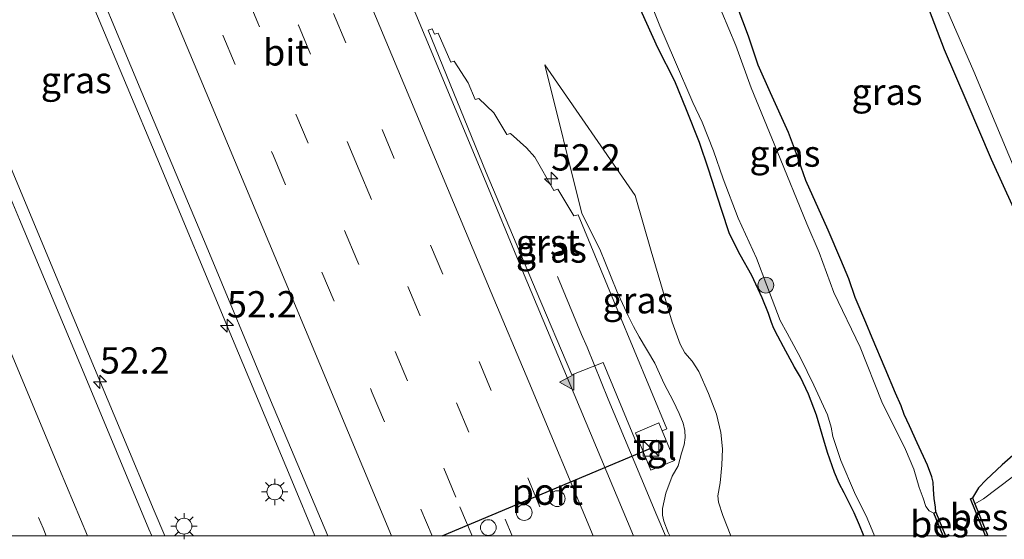
# Model space of a CAD drawing. Units: metres. Extents: x 127412 to 129371, y 462500 to 468753.
# Drawn here: x 128360 to 128454, y 462500 to 462549 of the extents above; entities that cross this region are included whole.
import ezdxf
from ezdxf.enums import TextEntityAlignment as Align

# ---------------------------------------------------------------- set-up
doc = ezdxf.new("R2010")
doc.units = ezdxf.units.M
doc.linetypes.add('VW-3-9_STREEP', pattern=[12, 3, -9])
doc.layers.get('0').update_dxf_attribs({"lineweight": 25})
for name, color, linetype, lineweight in [('B-ME-AM-KILOMETR-S-B1', 7, 'Continuous', 18), ('B-ME-BV-GELEIDECONSTRUCTIE-GELEIDERAIL-L-B1', 213, 'BV-GELEIDERAIL', 18), ('B-ME-GR-BOOM-S-B1', 93, 'Continuous', 18), ('B-ME-GW-INSTEEKWATERGANG-L-B1', 10, 'Continuous', 25), ('B-ME-GW-KRUINLIJN-L-B1', 93, 'Continuous', 18), ('B-ME-GW-TEENLIJN-L-B1', 93, 'Continuous', 18), ('B-ME-IE-GRASLAND-GV-B6', 93, 'Continuous', 18), ('B-ME-IE-INRICHTINGSELEMENT-S-B1', 253, 'Continuous', 18), ('B-ME-IE-MEUBILAIR_WEGMEUBILAIR-LICHTMAST-S-B1', 8, 'Continuous', 18), ('B-ME-OB-BESCHOEIING-GV-B6', 10, 'Continuous', 25), ('B-ME-OG-WATER-GV-B6', 153, 'Continuous', 18), ('B-ME-VH-VERH_SOORT-BITUMEN-GV-B6', 8, 'IE-TERREINAFSCHEIDING-NATUURLIJK-HOUTWAL', 18), ('B-ME-VH-VERH_SOORT-GV-B6', 8, 'Continuous', 18), ('B-ME-VH-VERH_SOORT-TEGELS-GV-B6', 8, 'Continuous', 18), ('B-ME-VW-DRIP-S-B1', 8, 'Continuous', 18), ('B-ME-VW-MARKERING-39STREEP-015-L-B1', 255, 'VW-3-9_STREEP', 18), ('B-ME-VW-MARKERING-STREEP-015-L-B1', 7, 'Continuous', 18), ('B-ME-VW-MARKERING-VLAKMARK-S-B1', 7, 'Continuous', 18), ('B-ME-VW-PORTAAL-L-B1', 10, 'Continuous', 25)]:
    doc.layers.add(name, color=color, linetype=linetype, lineweight=lineweight)
doc.styles.add('NLCS-ISO', font='NLCS-ISO.TTF')
doc.linetypes.add('BV-GELEIDERAIL', pattern='A,10,-3,[108,NLCS.SHX,S=1,R=0,X=0,Y=0],-3', length=16)
doc.linetypes.add('IE-TERREINAFSCHEIDING-NATUURLIJK-HOUTWAL', pattern='A,7,-1.5,[67,NLCS.SHX,S=0.75,R=45,X=0,Y=0],-1.5,7,-1.5,[70,NLCS.SHX,S=0.75,R=0,X=0,Y=0],-1.5', length=20)

# ---------------------------------------------------------------- blocks, each defined once
blk = doc.blocks.new('kast')
blk.add_line((-0.75, -0.75), (0.75, 0.75))
blk.add_lwpolyline([(-0.75, 0.75), (0.75, 0.75), (0.75, -0.75), (-0.75, -0.75)], close=True)
blk = doc.blocks.new('dtb')
blk.add_circle((0, 0), 0.75)
blk = doc.blocks.new('boom')
blk.add_hatch(color=256).paths.add_polyline_path([(-0.75, 0, 1), (0.75, 0, 1)])
blk.add_circle((0, 0), 0.75)
blk = doc.blocks.new('hecto')
for p, q in [((0, 0.625), (-0.625, 0)), ((0, -0.625), (0, 0.625)), ((-0.625, 0), (0.625, 0)), ((0.625, 0), (0, -0.625))]:
    blk.add_line(p, q)
blk = doc.blocks.new('verfsymbol')
for color in [252, 253]:
    blk.add_hatch(color=color).paths.add_polyline_path([(0.75, -0.625), (0, 0.75), (-0.75, -0.625)])
blk.add_lwpolyline([(0.75, -0.625), (0, 0.75), (-0.75, -0.625)], close=True)
blk = doc.blocks.new('lantaarnpaal')
for p, q in [((0, 0.75), (0, 1.25)), ((-0.75, 0), (-1.25, 0)), ((-0.884, 0.884), (-0.53, 0.53)), ((0.53, 0.53), (0.884, 0.884)), ((0.75, 0), (1.25, 0)), ((-0.53, -0.53), (-0.884, -0.884)), ((0, -0.75), (0, -1.25)), ((0.53, -0.53), (0.884, -0.884))]:
    blk.add_line(p, q)
blk.add_circle((0, 0), 0.75)

msp = doc.modelspace()

# ---------------------------------------------------------------- linework, layer by layer
at = {"layer": 'B-ME-BV-GELEIDECONSTRUCTIE-GELEIDERAIL-L-B1'}
for points in [[(128352.2231, 462585.8226, 1.3296), (128356.6188, 462575.2687, 1.351), (128362.2759, 462561.7678, 1.355), (128367.459, 462549.4379, 1.363), (128373.1076, 462535.9704, 1.339), (128380.312, 462518.7445, 1.351), (128385.9673, 462505.2481, 1.343), (128388.168, 462500, 1.3473)], [(128373.8674, 462500, 1.1715), (128372.8671, 462502.3679, 1.165), (128369.7719, 462509.7303, 1.1425), (128365.1382, 462520.7955, 1.1605), (128362.5724, 462526.9364, 1.174), (128359.4994, 462534.3318, 1.1695), (128355.8994, 462542.9139, 1.1605), (128351.8345, 462552.7918, 1.165), (128347.1846, 462563.8384, 1.165), (128342.3469, 462575.2502, 1.1748)], [(128411.2476, 462524.6745, 0.6395), (128413.5417, 462519.1579, 0.5555), (128414.0766, 462517.9295, 0.5275), (128416.1004, 462512.9889, 0.5235), (128417.6394, 462509.2711, 0.5435), (128419.2024, 462505.5844, 0.5475), (128420.7245, 462501.9261, 0.5575), (128421.5309, 462500, 0.5627)]]:
    msp.add_polyline3d(points, dxfattribs=at)
at = {"layer": 'B-ME-GW-INSTEEKWATERGANG-L-B1'}
for points in [[(128421.827, 462572.677, -1.456), (128422.7186, 462572.9537, -1.471), (128423.7234, 462573.4027, -1.426), (128425.1485, 462574.2902, -1.396), (128427.4354, 462575.6205, -1.341), (128430.8855, 462577.8158, -1.266), (128432.8137, 462579.0246, -1.161), (128433.6996, 462579.511, -1.1085), (128434.1432, 462579.6436, -1.1085), (128434.4422, 462579.647, -1.1015), (128434.6531, 462579.5059, -1.1015), (128434.9148, 462579.1716, -1.105), (128435.93, 462577.0836, -1.126), (128438.5955, 462570.0968, -1.091), (128440.0201, 462565.777, -1.1365), (128441.3246, 462562.4968, -1.161), (128443.4982, 462557.2806, -1.154), (128444.7924, 462554.2691, -1.07), (128446.4853, 462550.4075, -0.937), (128448.0654, 462546.2487, -0.923), (128450.2358, 462541.2346, -0.9405), (128452.5612, 462535.827, -0.9895), (128454.6818, 462531.1726, -1.028)], [(128440.4373, 462500, -1.0877), (128440.0067, 462501.0028, -1.0765), (128439.5209, 462502.1677, -1.0685), (128439.0186, 462503.1468, -1.0725), (128438.5444, 462504.0682, -1.1285), (128438.0819, 462504.9732, -1.1405), (128437.6311, 462506.0094, -1.0925), (128436.9538, 462507.9275, -1.0285), (128436.6321, 462509.1044, -1.0285), (128435.908, 462511.4724, -0.9886), (128435.1518, 462513.4559, -1.0026), (128434.3807, 462515.0952, -0.9956), (128433.8347, 462516.0452, -0.9746), (128432.7661, 462517.9781, -0.9711), (128432.235, 462519.0037, -1.1601), (128431.8674, 462519.7128, -1.2791), (128431.6372, 462520.3027, -1.2021), (128431.3387, 462521.1468, -1.0411), (128430.7535, 462522.6501, -0.9781), (128429.7676, 462524.7746, -0.9676), (128428.6408, 462526.7251, -0.9571), (128427.6253, 462528.7309, -0.9956), (128426.8646, 462531.0273, -0.9886), (128425.65, 462534.8675, -0.9571), (128424.7783, 462537.4097, -0.9676), (128423.5344, 462540.5155, -1.0236), (128422.4299, 462543.2623, -1.0831), (128420.8224, 462546.4074, -1.0411), (128419.754, 462548.72, -0.9781), (128418.2992, 462551.9885, -0.9046)], [(128447.2752, 462502.2396, -1.415), (128447.257, 462502.7196, -1.3559), (128447.1358, 462503.5388, -1.2869), (128447.0587, 462504.407, -1.3019), (128447.0155, 462505.0987, -1.3409), (128446.8963, 462505.6217, -1.3649), (128446.4961, 462506.7069, -1.4309), (128445.514, 462508.8255, -1.4369), (128444.7801, 462510.4638, -1.3928), (128444.2755, 462511.5262, -1.3928), (128443.9681, 462512.3647, -1.4328), (128443.435, 462513.5727, -1.3128), (128442.4447, 462515.9011, -1.3078), (128441.2034, 462518.8201, -1.3628), (128440.6215, 462520.2963, -1.3818), (128439.6142, 462522.6786, -1.3778), (128438.9924, 462524.4332, -1.4278), (128438.2332, 462526.2355, -1.3828), (128437.0213, 462529.0675, -1.2678), (128434.898, 462533.7976, -1.2528), (128434.0257, 462536.3203, -1.2578), (128433.2524, 462538.3483, -1.3078), (128431.5491, 462542.1278, -1.3178), (128430.3575, 462544.7829, -1.3578), (128429.4565, 462547.5187, -1.4428), (128428.3815, 462550.3875, -1.4578)], [(128454.8544, 462507.8583, -1.233), (128453.6098, 462506.738, -1.296), (128452.0868, 462505.3297, -1.287), (128451.3414, 462504.5548, -1.2915), (128450.765, 462503.604, -1.343)]]:
    msp.add_polyline3d(points, dxfattribs=at)
at = {"layer": 'B-ME-GW-KRUINLIJN-L-B1'}
msp.add_polyline3d([(128421.9432, 462500, -0.1111), (128421.8033, 462500.323, -0.1046), (128421.39, 462501.401, -0.1226), (128421.2491, 462501.969, -0.1226), (128421.2624, 462502.5978, -0.1271), (128421.5866, 462504.0656, -0.2566), (128422.1892, 462505.6683, -0.3226), (128422.7366, 462506.6661, -0.4271), (128423.0693, 462507.8661, -0.4656), (128423.3059, 462508.6479, -0.4216), (128423.426, 462509.3597, -0.4161), (128423.3944, 462510.016, -0.4106), (128423.2176, 462510.7068, -0.4106), (128422.8382, 462511.6411, -0.3996), (128422.267, 462512.8453, -0.4216), (128421.4025, 462514.4592, -0.4216), (128420.5125, 462516.4335, -0.4051), (128419.0481, 462518.9342, -0.3721), (128418.5033, 462519.9164, -0.3996), (128417.9808, 462520.9152, -0.3996), (128416.9153, 462523.2607, -0.3996), (128415.2895, 462527.2588, -0.3611), (128413.5723, 462530.6515, -0.3336), (128410.0528, 462544.8082, -0.8732)], dxfattribs=at)
at = {"layer": 'B-ME-GW-TEENLIJN-L-B1'}
msp.add_polyline3d([(128427.778, 462500, -1.3268), (128426.9874, 462501.9174, -1.2377), (128426.5961, 462503.2079, -1.2108), (128426.537, 462503.7966, -1.2197), (128426.7328, 462505.0206, -1.2512), (128426.9065, 462506.7295, -1.2782), (128426.9841, 462508.2677, -1.3367), (128426.8206, 462509.8133, -1.4582), (128426.3919, 462511.5824, -1.4582), (128425.6433, 462513.5347, -1.4447), (128424.7153, 462515.6329, -1.4762), (128424.0855, 462516.6223, -1.4987), (128423.3858, 462517.3923, -1.5032), (128422.9316, 462518.2163, -1.4897), (128422.1639, 462520.3154, -1.4897), (128420.164, 462527.0596, -1.4717), (128418.6452, 462532.354, -1.4672), (128410.0528, 462544.8082, -0.8732)], dxfattribs=at)
at = {"layer": 'B-ME-IE-GRASLAND-GV-B6'}
for points in [[(128421.9432, 462500, -0.1111), (128418.5108, 462500, 0.0125), (128413.4057, 462512.1009, 0.015), (128407.758, 462525.5885, 0.015), (128404.31, 462533.95, 0.007), (128398.6522, 462547.4975, 0.008), (128391.2251, 462565.2953, 0.008), (128385.0093, 462580.1775, 0.0185), (128380.6586, 462590.6323, -0.006), (128377.477, 462598.2012, 0.0083), (128396.8838, 462605.0907, -1.0566)], [(128389.392, 462500, 0.6566), (128372.6307, 462500, 0.5727), (128372.362, 462500.642, 0.572), (128366.19, 462515.416, 0.579), (128360.033, 462530.088, 0.571), (128353.835, 462544.933, 0.576), (128347.707, 462559.554, 0.582), (128341.506, 462574.35, 0.592), (128353.039, 462586.696, 0.656), (128359.3456, 462571.7305, 0.66), (128365.5788, 462556.8508, 0.6565), (128371.703, 462542.176, 0.662), (128377.81, 462527.607, 0.656), (128383.94, 462512.899, 0.661), (128389.392, 462500, 0.6566)], [(128435.3385, 462581.0138, -1.797), (128436.6522, 462578.0464, -1.788), (128438.0706, 462574.5974, -1.782), (128441.9538, 462565.2323, -1.778), (128445.841, 462555.7743, -1.778), (128450.8832, 462544.1695, -1.802), (128455.5439, 462533.1125, -1.772)], [(128418.2992, 462551.9885, -0.9046), (128419.754, 462548.72, -0.9781), (128420.8224, 462546.4074, -1.0411), (128422.4299, 462543.2623, -1.0831), (128423.5344, 462540.5155, -1.0236), (128424.7783, 462537.4097, -0.9676), (128425.65, 462534.8675, -0.9571), (128426.8646, 462531.0273, -0.9886), (128427.6253, 462528.7309, -0.9956), (128428.6408, 462526.7251, -0.9571), (128429.7676, 462524.7746, -0.9676), (128430.7535, 462522.6501, -0.9781), (128431.3387, 462521.1468, -1.0411), (128431.6372, 462520.3027, -1.2021), (128431.8674, 462519.7128, -1.2791), (128432.235, 462519.0037, -1.1601), (128432.7661, 462517.9781, -0.9711), (128433.8347, 462516.0452, -0.9746), (128434.3807, 462515.0952, -0.9956), (128435.1518, 462513.4559, -1.0026), (128435.908, 462511.4724, -0.9886), (128436.6321, 462509.1044, -1.0285), (128436.9538, 462507.9275, -1.0285), (128437.6311, 462506.0094, -1.0925), (128438.0819, 462504.9732, -1.1405), (128438.5444, 462504.0682, -1.1285), (128439.0186, 462503.1468, -1.0725), (128439.5209, 462502.1677, -1.0685), (128440.0067, 462501.0028, -1.0765), (128440.4373, 462500, -1.0877), (128427.778, 462500, -1.3268), (128426.9874, 462501.9174, -1.2377), (128426.5961, 462503.2079, -1.2108), (128426.537, 462503.7966, -1.2197), (128426.7328, 462505.0206, -1.2512), (128426.9065, 462506.7295, -1.2782), (128426.9841, 462508.2677, -1.3367), (128426.8206, 462509.8133, -1.4582), (128426.3919, 462511.5824, -1.4582), (128425.6433, 462513.5347, -1.4447), (128424.7153, 462515.6329, -1.4762), (128424.0855, 462516.6223, -1.4987), (128423.3858, 462517.3923, -1.5032), (128422.9316, 462518.2163, -1.4897), (128422.1639, 462520.3154, -1.4897), (128420.164, 462527.0596, -1.4717), (128418.6452, 462532.354, -1.4672), (128410.0528, 462544.8082, -0.8732), (128413.5723, 462530.6515, -0.3336), (128415.2895, 462527.2588, -0.3611), (128416.9153, 462523.2607, -0.3996), (128417.9808, 462520.9152, -0.3996), (128418.5033, 462519.9164, -0.3996), (128419.0481, 462518.9342, -0.3721), (128420.5125, 462516.4335, -0.4051), (128421.4025, 462514.4592, -0.4216), (128422.267, 462512.8453, -0.4216), (128422.8382, 462511.6411, -0.3996), (128423.2176, 462510.7068, -0.4106), (128423.3944, 462510.016, -0.4106), (128423.426, 462509.3597, -0.4161), (128423.3059, 462508.6479, -0.4216), (128423.0693, 462507.8661, -0.4656), (128422.7366, 462506.6661, -0.4271), (128422.1892, 462505.6683, -0.3226), (128421.5866, 462504.0656, -0.2566), (128421.2624, 462502.5978, -0.1271), (128421.2491, 462501.969, -0.1226), (128421.39, 462501.401, -0.1226), (128421.8033, 462500.323, -0.1046), (128421.9432, 462500, -0.1111)], [(128441.4338, 462500, -1.755), (128440.4373, 462500, -1.0877), (128440.0067, 462501.0028, -1.0765), (128439.5209, 462502.1677, -1.0685), (128439.0186, 462503.1468, -1.0725), (128438.5444, 462504.0682, -1.1285), (128438.0819, 462504.9732, -1.1405), (128437.6311, 462506.0094, -1.0925), (128436.9538, 462507.9275, -1.0285), (128436.6321, 462509.1044, -1.0285), (128435.908, 462511.4724, -0.9886), (128435.1518, 462513.4559, -1.0026), (128434.3807, 462515.0952, -0.9956), (128433.8347, 462516.0452, -0.9746), (128432.7661, 462517.9781, -0.9711), (128432.235, 462519.0037, -1.1601), (128431.8674, 462519.7128, -1.2791), (128431.6372, 462520.3027, -1.2021), (128431.3387, 462521.1468, -1.0411), (128430.7535, 462522.6501, -0.9781), (128429.7676, 462524.7746, -0.9676), (128428.6408, 462526.7251, -0.9571), (128427.6253, 462528.7309, -0.9956), (128426.8646, 462531.0273, -0.9886), (128425.65, 462534.8675, -0.9571), (128424.7783, 462537.4097, -0.9676), (128423.5344, 462540.5155, -1.0236), (128422.4299, 462543.2623, -1.0831), (128420.8224, 462546.4074, -1.0411), (128419.754, 462548.72, -0.9781), (128418.2992, 462551.9885, -0.9046)], [(128419.5678, 462552.0877, -1.755), (128421.0188, 462548.512, -1.755), (128422.3909, 462545.2675, -1.755), (128424.1371, 462541.2247, -1.755), (128425.0408, 462539.3578, -1.755), (128426.1033, 462536.6327, -1.755), (128427.0253, 462533.9658, -1.755), (128428.4609, 462530.2164, -1.755), (128430.2092, 462526.4146, -1.755), (128431.1867, 462523.807, -1.755), (128432.4712, 462520.4753, -1.755), (128433.1334, 462519.2797, -1.755), (128434.4088, 462516.9192, -1.755), (128435.6646, 462514.3249, -1.755), (128436.9527, 462511.5076, -1.755), (128437.3027, 462510.3155, -1.755), (128437.4588, 462509.4395, -1.755), (128438.2408, 462507.1522, -1.755), (128439.5386, 462504.1309, -1.755), (128440.7402, 462501.6812, -1.755), (128441.4338, 462500, -1.755)], [(128447.2752, 462502.2396, -1.415), (128447.0907, 462502.1624, -1.7557), (128446.6571, 462502.3821, -1.7557), (128446.3411, 462502.7985, -1.775), (128446.0816, 462503.5737, -1.775), (128445.6887, 462504.5866, -1.775), (128445.1706, 462506.3353, -1.775), (128444.3841, 462508.1958, -1.775), (128442.1403, 462512.7477, -1.775), (128440.074, 462517.957, -1.775), (128437.5568, 462523.156, -1.775), (128436.1584, 462526.9622, -1.775), (128434.9875, 462529.6698, -1.775), (128432.1593, 462536.5792, -1.775), (128429.7111, 462542.6087, -1.775), (128428.2485, 462546.628, -1.775), (128426.9167, 462549.8072, -1.79)], [(128448.189, 462500, -1.415), (128447.2752, 462502.2396, -1.415), (128447.257, 462502.7196, -1.3559), (128447.1358, 462503.5388, -1.2869), (128447.0587, 462504.407, -1.3019), (128447.0155, 462505.0987, -1.3409), (128446.8963, 462505.6217, -1.3649), (128446.4961, 462506.7069, -1.4309), (128445.514, 462508.8255, -1.4369), (128444.7801, 462510.4638, -1.3928), (128444.2755, 462511.5262, -1.3928), (128443.9681, 462512.3647, -1.4328), (128443.435, 462513.5727, -1.3128), (128442.4447, 462515.9011, -1.3078), (128441.2034, 462518.8201, -1.3628), (128440.6215, 462520.2963, -1.3818), (128439.6142, 462522.6786, -1.3778), (128438.9924, 462524.4332, -1.4278), (128438.2332, 462526.2355, -1.3828), (128437.0213, 462529.0675, -1.2678), (128434.898, 462533.7976, -1.2528), (128434.0257, 462536.3203, -1.2578), (128433.2524, 462538.3483, -1.3078), (128431.5491, 462542.1278, -1.3178), (128430.3575, 462544.7829, -1.3578), (128429.4565, 462547.5187, -1.4428), (128428.3815, 462550.3875, -1.4578)], [(128428.3815, 462550.3875, -1.4578), (128429.4565, 462547.5187, -1.4428), (128430.3575, 462544.7829, -1.3578), (128431.5491, 462542.1278, -1.3178), (128433.2524, 462538.3483, -1.3078), (128434.0257, 462536.3203, -1.2578), (128434.898, 462533.7976, -1.2528), (128437.0213, 462529.0675, -1.2678), (128438.2332, 462526.2355, -1.3828), (128438.9924, 462524.4332, -1.4278), (128439.6142, 462522.6786, -1.3778), (128440.6215, 462520.2963, -1.3818), (128441.2034, 462518.8201, -1.3628), (128442.4447, 462515.9011, -1.3078), (128443.435, 462513.5727, -1.3128), (128443.9681, 462512.3647, -1.4328), (128444.2755, 462511.5262, -1.3928), (128444.7801, 462510.4638, -1.3928), (128445.514, 462508.8255, -1.4369), (128446.4961, 462506.7069, -1.4309), (128446.8963, 462505.6217, -1.3649), (128447.0155, 462505.0987, -1.3409), (128447.0587, 462504.407, -1.3019), (128447.1358, 462503.5388, -1.2869), (128447.257, 462502.7196, -1.3559), (128447.2752, 462502.2396, -1.415)], [(128454.6818, 462531.1726, -1.028), (128452.5612, 462535.827, -0.9895), (128450.2358, 462541.2346, -0.9405), (128448.0654, 462546.2487, -0.923), (128446.4853, 462550.4075, -0.937)], [(128446.4853, 462550.4075, -0.937), (128448.0654, 462546.2487, -0.923), (128450.2358, 462541.2346, -0.9405), (128452.5612, 462535.827, -0.9895), (128454.6818, 462531.1726, -1.028)], [(128409.246, 462523.314, -0.077), (128412.627, 462515.3, -0.1), (128415.61, 462516.489, -0.152), (128418.754, 462508.893, -0.134), (128419.0027, 462509.0055, -0.1374), (128420.1524, 462506.2278, -0.244), (128422.4021, 462507.159, -0.4), (128421.2332, 462509.983, -0.2169), (128421.684, 462510.177, -0.218), (128417.018, 462521.394, -0.222), (128413.224, 462530.534, -0.228), (128412.826, 462530.42, -0.247), (128411.303, 462532.964, -0.227), (128410.916, 462532.854, -0.221), (128409.115, 462536.016, -0.218), (128408.31, 462536.897, -0.2), (128406.803, 462538.26, -0.193), (128406.443, 462538.176, -0.173), (128405.188, 462540.246, -0.201), (128403.762, 462541.598, -0.182), (128403.428, 462541.501, -0.175), (128402.767, 462543.079, -0.169), (128401.436, 462545.161, -0.148), (128401.1, 462545.048, -0.135), (128399.889, 462547.807, -0.147), (128399.542, 462547.704, -0.151), (128399.323, 462548.232, -0.133), (128398.958, 462548.114, -0.124), (128404.479, 462534.56, -0.081), (128409.246, 462523.314, -0.077)], [(128427.778, 462500, -1.3268), (128421.9432, 462500, -0.1111), (128421.8033, 462500.323, -0.1046), (128421.39, 462501.401, -0.1226), (128421.2491, 462501.969, -0.1226), (128421.2624, 462502.5978, -0.1271), (128421.5866, 462504.0656, -0.2566), (128422.1892, 462505.6683, -0.3226), (128422.7366, 462506.6661, -0.4271), (128423.0693, 462507.8661, -0.4656), (128423.3059, 462508.6479, -0.4216), (128423.426, 462509.3597, -0.4161), (128423.3944, 462510.016, -0.4106), (128423.2176, 462510.7068, -0.4106), (128422.8382, 462511.6411, -0.3996), (128422.267, 462512.8453, -0.4216), (128421.4025, 462514.4592, -0.4216), (128420.5125, 462516.4335, -0.4051), (128419.0481, 462518.9342, -0.3721), (128418.5033, 462519.9164, -0.3996), (128417.9808, 462520.9152, -0.3996), (128416.9153, 462523.2607, -0.3996), (128415.2895, 462527.2588, -0.3611), (128413.5723, 462530.6515, -0.3336), (128410.0528, 462544.8082, -0.8732), (128418.6452, 462532.354, -1.4672), (128420.164, 462527.0596, -1.4717), (128422.1639, 462520.3154, -1.4897), (128422.9316, 462518.2163, -1.4897), (128423.3858, 462517.3923, -1.5032), (128424.0855, 462516.6223, -1.4987), (128424.7153, 462515.6329, -1.4762), (128425.6433, 462513.5347, -1.4447), (128426.3919, 462511.5824, -1.4582), (128426.8206, 462509.8133, -1.4582), (128426.9841, 462508.2677, -1.3367), (128426.9065, 462506.7295, -1.2782), (128426.7328, 462505.0206, -1.2512), (128426.537, 462503.7966, -1.2197), (128426.5961, 462503.2079, -1.2108), (128426.9874, 462501.9174, -1.2377), (128427.778, 462500, -1.3268)], [(128454.8544, 462507.8583, -1.233), (128453.6098, 462506.738, -1.296), (128452.0868, 462505.3297, -1.287), (128451.3414, 462504.5548, -1.2915), (128450.765, 462503.604, -1.343), (128450.5797, 462503.5288, -1.343), (128452.0107, 462500, -1.4063), (128448.189, 462500, -1.415)], [(128454.5313, 462505.5608, -1.799), (128451.8173, 462503.4988, -1.767), (128450.9971, 462503.0318, -1.746), (128450.765, 462503.604, -1.343), (128451.3414, 462504.5548, -1.2915), (128452.0868, 462505.3297, -1.287), (128453.6098, 462506.738, -1.296), (128454.8544, 462507.8583, -1.233)]]:
    msp.add_polyline3d(points, dxfattribs=at)
at = {"layer": 'B-ME-OB-BESCHOEIING-GV-B6'}
for points in [[(128452.2265, 462500, -1.7491), (128452.0107, 462500, -1.4063), (128450.5797, 462503.5288, -1.343), (128450.765, 462503.604, -1.343), (128450.9971, 462503.0318, -1.746), (128452.2265, 462500, -1.7491)], [(128448.189, 462500, -1.415), (128447.973, 462500, -1.7642), (128447.0907, 462502.1624, -1.7557), (128447.2752, 462502.2396, -1.415), (128448.189, 462500, -1.415)]]:
    msp.add_polyline3d(points, dxfattribs=at)
at = {"layer": 'B-ME-OG-WATER-GV-B6'}
for points in [[(128455.5439, 462533.1125, -1.772), (128450.8832, 462544.1695, -1.802), (128445.841, 462555.7743, -1.778)], [(128441.4338, 462500, -1.755), (128440.7402, 462501.6812, -1.755), (128439.5386, 462504.1309, -1.755), (128438.2408, 462507.1522, -1.755), (128437.4588, 462509.4395, -1.755), (128437.3027, 462510.3155, -1.755), (128436.9527, 462511.5076, -1.755), (128435.6646, 462514.3249, -1.755), (128434.4088, 462516.9192, -1.755), (128433.1334, 462519.2797, -1.755), (128432.4712, 462520.4753, -1.755), (128431.1867, 462523.807, -1.755), (128430.2092, 462526.4146, -1.755), (128428.4609, 462530.2164, -1.755), (128427.0253, 462533.9658, -1.755), (128426.1033, 462536.6327, -1.755), (128425.0408, 462539.3578, -1.755), (128424.1371, 462541.2247, -1.755), (128422.3909, 462545.2675, -1.755), (128421.0188, 462548.512, -1.755), (128419.5678, 462552.0877, -1.755)], [(128426.9167, 462549.8072, -1.79), (128428.2485, 462546.628, -1.775), (128429.7111, 462542.6087, -1.775), (128432.1593, 462536.5792, -1.775), (128434.9875, 462529.6698, -1.775), (128436.1584, 462526.9622, -1.775), (128437.5568, 462523.156, -1.775), (128440.074, 462517.957, -1.775), (128442.1403, 462512.7477, -1.775), (128444.3841, 462508.1958, -1.775), (128445.1706, 462506.3353, -1.775), (128445.6887, 462504.5866, -1.775), (128446.0816, 462503.5737, -1.775), (128446.3411, 462502.7985, -1.775), (128446.6571, 462502.3821, -1.7557), (128447.0907, 462502.1624, -1.7557), (128447.973, 462500, -1.7642), (128441.4338, 462500, -1.755)], [(128454.0105, 462500, -1.7534), (128452.2265, 462500, -1.7491), (128450.9971, 462503.0318, -1.746), (128451.8173, 462503.4988, -1.767), (128454.5313, 462505.5608, -1.799)]]:
    msp.add_polyline3d(points, dxfattribs=at)
at = {"layer": 'B-ME-VH-VERH_SOORT-BITUMEN-GV-B6'}
for points in [[(128418.5108, 462500, 0.0125), (128389.392, 462500, 0.6566), (128383.94, 462512.899, 0.661), (128377.81, 462527.607, 0.656), (128371.703, 462542.176, 0.662), (128365.5788, 462556.8508, 0.6565), (128359.3456, 462571.7305, 0.66), (128353.039, 462586.696, 0.656), (128377.477, 462598.2012, 0.0083), (128380.6586, 462590.6323, -0.006), (128385.0093, 462580.1775, 0.0185), (128391.2251, 462565.2953, 0.008), (128398.6522, 462547.4975, 0.008), (128404.31, 462533.95, 0.007), (128407.758, 462525.5885, 0.015), (128413.4057, 462512.1009, 0.015), (128418.5108, 462500, 0.0125)], [(128372.6307, 462500, 0.5727), (128343.3622, 462500, -0.1122), (128339.6659, 462508.8242, -0.1157), (128332.4889, 462525.9616, -0.1157), (128325.0527, 462543.714, -0.1017), (128320.7226, 462554.1079, -0.1052), (128317.2512, 462562.3687, -0.1076), (128341.506, 462574.35, 0.592), (128347.707, 462559.554, 0.582), (128353.835, 462544.933, 0.576), (128360.033, 462530.088, 0.571), (128366.19, 462515.416, 0.579), (128372.362, 462500.642, 0.572), (128372.6307, 462500, 0.5727)]]:
    msp.add_polyline3d(points, dxfattribs=at)
at = {"layer": 'B-ME-VH-VERH_SOORT-GV-B6'}
msp.add_polyline3d([(128399.323, 462548.232, -0.133), (128399.542, 462547.704, -0.151), (128399.889, 462547.807, -0.147), (128401.1, 462545.048, -0.135), (128401.436, 462545.161, -0.148), (128402.767, 462543.079, -0.169), (128403.428, 462541.501, -0.175), (128403.762, 462541.598, -0.182), (128405.188, 462540.246, -0.201), (128406.443, 462538.176, -0.173), (128406.803, 462538.26, -0.193), (128408.31, 462536.897, -0.2), (128409.115, 462536.016, -0.218), (128410.916, 462532.854, -0.221), (128411.303, 462532.964, -0.227), (128412.826, 462530.42, -0.247), (128413.224, 462530.534, -0.228), (128417.018, 462521.394, -0.222), (128421.684, 462510.177, -0.218), (128421.2332, 462509.983, -0.2169), (128420.9221, 462510.7346, -0.4), (128418.6724, 462509.8034, -0.264), (128419.0027, 462509.0055, -0.1374), (128418.754, 462508.893, -0.134), (128415.61, 462516.489, -0.152), (128412.627, 462515.3, -0.1), (128409.246, 462523.314, -0.077), (128404.479, 462534.56, -0.081), (128398.958, 462548.114, -0.124), (128399.323, 462548.232, -0.133)], dxfattribs=at)
at = {"layer": 'B-ME-VH-VERH_SOORT-TEGELS-GV-B6'}
msp.add_polyline3d([(128422.4021, 462507.159, -0.4), (128420.1524, 462506.2278, -0.244), (128419.0027, 462509.0055, -0.1374), (128418.6724, 462509.8034, -0.264), (128420.9221, 462510.7346, -0.4), (128421.2332, 462509.983, -0.2169), (128422.4021, 462507.159, -0.4)], dxfattribs=at)
at = {"layer": 'B-ME-VW-MARKERING-39STREEP-015-L-B1'}
for points in [[(128370.9149, 462595.1118, 0.2543), (128376.037, 462582.8795, 0.2365), (128394.5572, 462538.6596, 0.239), (128399.1738, 462527.6581, 0.227), (128410.7355, 462500, 0.2218)], [(128367.7588, 462593.6259, 0.3207), (128372.7013, 462581.8327, 0.314), (128386.5948, 462548.5843, 0.338), (128392.3798, 462534.7712, 0.305), (128406.9416, 462500, 0.3186)], [(128403.1369, 462500, 0.4187), (128401.5977, 462503.6764, 0.424), (128392.1519, 462526.2648, 0.408), (128382.7261, 462548.8078, 0.4105), (128373.2428, 462571.4355, 0.4195), (128368.5567, 462582.5935, 0.428), (128364.5586, 462592.1193, 0.4299)], [(128361.3854, 462590.6254, 0.5061), (128365.3371, 462581.2092, 0.5055), (128374.7693, 462558.6761, 0.5155), (128384.216, 462536.145, 0.501), (128393.6312, 462513.6002, 0.5115), (128399.3263, 462500, 0.5117)], [(128333.1907, 462570.2424, 0.4067), (128343.2901, 462546.1494, 0.3915), (128348.0081, 462534.8401, 0.422), (128352.6041, 462523.8891, 0.422), (128362.2941, 462500.7171, 0.424), (128362.5952, 462500, 0.4222)]]:
    msp.add_polyline3d(points, dxfattribs=at)
at = {"layer": 'B-ME-VW-MARKERING-STREEP-015-L-B1'}
for points in [[(128374.1705, 462596.6445, 0.1368), (128385.6395, 462569.2768, 0.1445), (128388.9497, 462561.3565, 0.1415), (128396.0652, 462544.3676, 0.1205), (128404.9529, 462523.1357, 0.1325), (128408.539, 462514.6351, 0.1325), (128414.6571, 462500, 0.1)], [(128358.143, 462589.0989, 0.608), (128360.9031, 462582.5107, 0.608), (128367.1281, 462567.6507, 0.608), (128376.657, 462544.9002, 0.622), (128385.9011, 462522.8481, 0.613), (128395.4648, 462500, 0.614)], [(128336.4102, 462571.8328, 0.4944), (128337.9379, 462568.1767, 0.4975), (128344.1266, 462553.4523, 0.498), (128355.0206, 462527.4243, 0.491), (128363.8526, 462506.3373, 0.5), (128366.5031, 462500, 0.498)]]:
    msp.add_polyline3d(points, dxfattribs=at)
at = {"layer": 'B-ME-VW-PORTAAL-L-B1'}
msp.add_line((128400.2901, 462500, 7.2479), (128420.2961, 462508.3827, 7.2305), dxfattribs=at)

# ---------------------------------------------------------------- block references
at = {"layer": 'B-ME-AM-KILOMETR-S-B1', "rotation": 90}
for p in [(128410.6536, 462533.965, -0.225), (128379.803, 462519.9883, 1.323), (128367.7052, 462514.6453, 1.121)]:
    msp.add_blockref('hecto', p, dxfattribs=at)
at = {"layer": 'B-ME-GR-BOOM-S-B1', "rotation": 90}
msp.add_blockref('boom', (128431.096, 462523.8374, -1.7133), dxfattribs=at)
at = {"layer": 'B-ME-IE-INRICHTINGSELEMENT-S-B1', "rotation": 90}
msp.add_blockref('kast', (128420.1705, 462508.3151, -0.372), dxfattribs=at)
at = {"layer": 'B-ME-IE-MEUBILAIR_WEGMEUBILAIR-LICHTMAST-S-B1', "rotation": 90}
for p in [(128384.3412, 462504.1729, 0.414), (128375.7045, 462500.9141, 0.3495)]:
    msp.add_blockref('lantaarnpaal', p, dxfattribs=at)
at = {"layer": 'B-ME-VW-DRIP-S-B1', "rotation": 90}
for p in [(128411.2287, 462503.5308, 7.3515), (128408.0856, 462502.2126, 7.3515), (128404.682, 462500.7773, 7.346)]:
    msp.add_blockref('dtb', p, dxfattribs=at)
at = {"layer": 'B-ME-VW-MARKERING-VLAKMARK-S-B1', "rotation": 90}
msp.add_blockref('verfsymbol', (128412.2037, 462514.6023, 0.0516), dxfattribs=at)

# ---------------------------------------------------------------- texts
at = {"layer": 'B-ME-AM-KILOMETR-S-B1', "ltscale": 0.2, "style": 'NLCS-ISO'}
for p in [(128410.6536, 462533.965, -0.225), (128379.803, 462519.9883, 1.323), (128367.7052, 462514.6453, 1.121)]:
    msp.add_text('52.2', height=2.5, dxfattribs=at).set_placement(p, align=Align.BOTTOM_LEFT)
at = {"layer": 'B-ME-IE-GRASLAND-GV-B6', "ltscale": 0.2, "style": 'NLCS-ISO'}
for p in [(128365.449, 462543.348), (128442.6265, 462542.2343), (128432.916, 462536.3583), (128410.68, 462527.2299), (128418.9154, 462522.4041)]:
    msp.add_text('gras', height=2.5, dxfattribs=at).set_placement(p, align=Align.MIDDLE_CENTER)
at = {"layer": 'B-ME-OB-BESCHOEIING-GV-B6', "ltscale": 0.2, "style": 'NLCS-ISO'}
for p in [(128451.3979, 462501.7799), (128447.635, 462501.0974)]:
    msp.add_text('bes', height=2.5, dxfattribs=at).set_placement(p, align=Align.MIDDLE_CENTER)
at = {"layer": 'B-ME-VH-VERH_SOORT-BITUMEN-GV-B6', "ltscale": 0.2, "style": 'NLCS-ISO'}
msp.add_text('bit', height=2.5, dxfattribs=at).set_placement((128385.4069, 462545.9817), align=Align.MIDDLE_CENTER)
at = {"layer": 'B-ME-VH-VERH_SOORT-GV-B6', "ltscale": 0.2, "style": 'NLCS-ISO'}
msp.add_text('grst', height=2.5, dxfattribs=at).set_placement((128410.3414, 462527.9015), align=Align.MIDDLE_CENTER)
at = {"layer": 'B-ME-VH-VERH_SOORT-TEGELS-GV-B6', "ltscale": 0.2, "style": 'NLCS-ISO'}
msp.add_text('tgl', height=2.5, dxfattribs=at).set_placement((128420.5373, 462508.4812), align=Align.MIDDLE_CENTER)
at = {"layer": 'B-ME-VW-PORTAAL-L-B1', "ltscale": 0.2, "style": 'NLCS-ISO'}
msp.add_text('port', height=2.5, dxfattribs=at).set_placement((128410.2931, 462504.1913), align=Align.MIDDLE_CENTER)

doc.saveas('drawing.dxf')
